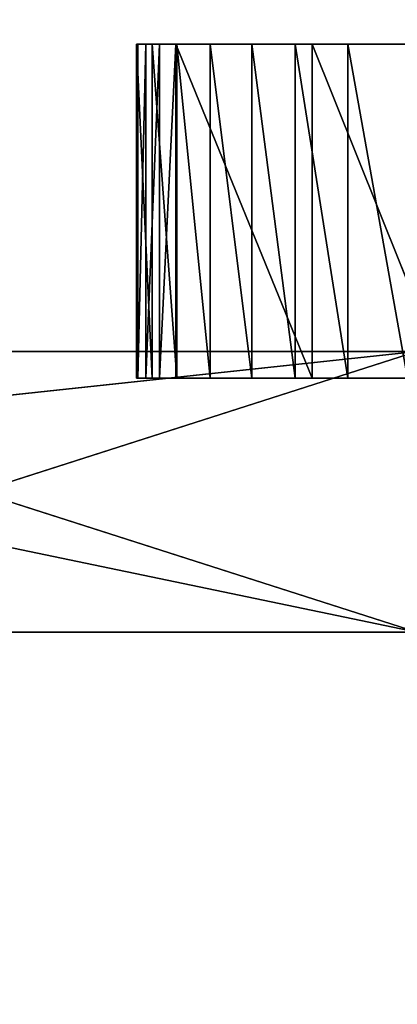
# Model space of a CAD drawing. Units: millimetres. Extents: x -3404 to 3160, y -5313 to 2714.
# Drawn here: x 1111 to 1139, y 164 to 238 of the extents above; entities that cross this region are included whole.
import ezdxf

# ---------------------------------------------------------------- set-up
doc = ezdxf.new("R2010")
doc.units = ezdxf.units.MM
doc.header["$LTSCALE"] = 25.4
doc.layers.get('0').update_dxf_attribs({"true_color": 0xffffff})

# ---------------------------------------------------------------- blocks, each defined once
blk = doc.blocks.new('___005501 ___ __________.STL')
at = {"color": 0}
for p, q in [((4569.419, -2531.376, 1630.333), (4569.514, -2506.376, 1629.075)), ((4569.419, -2531.376, 1630.333), (4569.514, -2506.376, 1629.075)), ((4569.419, -2531.376, 1630.333), (4569.419, -2506.376, 1630.333)), ((4569.419, -2506.376, 1630.333), (4569.514, -2506.376, 1629.075)), ((4569.419, -2531.376, 1630.333), (4569.419, -2506.376, 1630.333)), ((4570.577, -2531.376, 1636.163), (4569.419, -2506.376, 1630.333)), ((4570.577, -2531.376, 1636.163), (4569.419, -2506.376, 1630.333)), ((4570.577, -2506.376, 1636.163), (4569.419, -2506.376, 1630.333)), ((4570.577, -2506.376, 1636.163), (4569.419, -2506.376, 1630.333)), ((4572.352, -2506.376, 1626.925), (4569.419, -2506.376, 1630.333)), ((4569.419, -2506.376, 1630.333), (4569.514, -2506.376, 1629.075)), ((4572.352, -2506.376, 1626.925), (4569.419, -2506.376, 1630.333)), ((4569.514, -2531.376, 1629.075), (4570.118, -2506.376, 1627.968)), ((4569.514, -2531.376, 1629.075), (4570.118, -2506.376, 1627.968)), ((4569.514, -2531.376, 1629.075), (4569.514, -2506.376, 1629.075)), ((4569.514, -2506.376, 1629.075), (4570.118, -2506.376, 1627.968)), ((4569.514, -2531.376, 1629.075), (4569.514, -2506.376, 1629.075)), ((4569.514, -2506.376, 1629.075), (4570.118, -2506.376, 1627.968)), ((4569.514, -2506.376, 1629.075), (4572.352, -2506.376, 1626.925)), ((4569.514, -2506.376, 1629.075), (4572.352, -2506.376, 1626.925)), ((4570.118, -2531.376, 1627.968), (4571.123, -2506.376, 1627.206)), ((4570.118, -2531.376, 1627.968), (4571.123, -2506.376, 1627.206)), ((4570.118, -2531.376, 1627.968), (4570.118, -2506.376, 1627.968)), ((4570.118, -2506.376, 1627.968), (4571.123, -2506.376, 1627.206)), ((4570.118, -2531.376, 1627.968), (4570.118, -2506.376, 1627.968)), ((4570.118, -2506.376, 1627.968), (4571.123, -2506.376, 1627.206)), ((4570.118, -2506.376, 1627.968), (4572.352, -2506.376, 1626.925)), ((4570.118, -2506.376, 1627.968), (4572.352, -2506.376, 1626.925)), ((4570.577, -2531.376, 1636.163), (4570.577, -2506.376, 1636.163)), ((4570.577, -2531.376, 1636.163), (4570.577, -2506.376, 1636.163)), ((4572.418, -2531.376, 1641.814), (4570.577, -2506.376, 1636.163)), ((4572.418, -2531.376, 1641.814), (4570.577, -2506.376, 1636.163)), ((4572.418, -2506.376, 1641.814), (4570.577, -2506.376, 1636.163)), ((4570.577, -2506.376, 1636.163), (4572.352, -2506.376, 1626.925)), ((4570.577, -2506.376, 1636.163), (4572.352, -2506.376, 1626.925)), ((4570.577, -2506.376, 1636.163), (4582.539, -2506.376, 1626.212)), ((4572.418, -2506.376, 1641.814), (4570.577, -2506.376, 1636.163)), ((4570.577, -2506.376, 1636.163), (4582.539, -2506.376, 1626.212)), ((4571.123, -2531.376, 1627.206), (4572.352, -2506.376, 1626.925)), ((4571.123, -2531.376, 1627.206), (4572.352, -2506.376, 1626.925)), ((4571.123, -2531.376, 1627.206), (4571.123, -2506.376, 1627.206)), ((4571.123, -2506.376, 1627.206), (4572.352, -2506.376, 1626.925)), ((4571.123, -2531.376, 1627.206), (4571.123, -2506.376, 1627.206)), ((4571.123, -2506.376, 1627.206), (4572.352, -2506.376, 1626.925)), ((4582.539, -2531.376, 1626.212), (4572.352, -2506.376, 1626.925)), ((4572.352, -2506.376, 1626.925), (4582.539, -2506.376, 1626.212)), ((4582.539, -2531.376, 1626.212), (4572.352, -2506.376, 1626.925)), ((4572.352, -2531.376, 1626.925), (4572.352, -2506.376, 1626.925)), ((4572.352, -2531.376, 1626.925), (4572.352, -2506.376, 1626.925)), ((4572.352, -2506.376, 1626.925), (4582.539, -2506.376, 1626.212)), ((4572.418, -2531.376, 1641.814), (4572.418, -2506.376, 1641.814)), ((4572.418, -2531.376, 1641.814), (4572.418, -2506.376, 1641.814)), ((4574.917, -2531.376, 1647.207), (4572.418, -2506.376, 1641.814)), ((4574.917, -2531.376, 1647.207), (4572.418, -2506.376, 1641.814)), ((4574.917, -2506.376, 1647.207), (4572.418, -2506.376, 1641.814)), ((4572.418, -2506.376, 1641.814), (4582.539, -2506.376, 1626.212)), ((4572.418, -2506.376, 1641.814), (4582.539, -2506.376, 1626.212)), ((4574.917, -2506.376, 1647.207), (4572.418, -2506.376, 1641.814)), ((4574.917, -2531.376, 1647.207), (4574.917, -2506.376, 1647.207)), ((4574.917, -2531.376, 1647.207), (4574.917, -2506.376, 1647.207)), ((4578.039, -2531.376, 1652.265), (4574.917, -2506.376, 1647.207)), ((4578.039, -2531.376, 1652.265), (4574.917, -2506.376, 1647.207)), ((4578.039, -2506.376, 1652.265), (4574.917, -2506.376, 1647.207)), ((4574.917, -2506.376, 1647.207), (4582.539, -2506.376, 1626.212)), ((4574.917, -2506.376, 1647.207), (4582.539, -2506.376, 1626.212)), ((4578.039, -2506.376, 1652.265), (4574.917, -2506.376, 1647.207)), ((4578.039, -2531.376, 1652.265), (4578.039, -2506.376, 1652.265)), ((4578.039, -2531.376, 1652.265), (4578.039, -2506.376, 1652.265)), ((4581.288, -2531.376, 1656.03), (4578.039, -2506.376, 1652.265)), ((4581.288, -2531.376, 1656.03), (4578.039, -2506.376, 1652.265)), ((4581.288, -2506.376, 1656.03), (4578.039, -2506.376, 1652.265)), ((4578.039, -2506.376, 1652.265), (4582.539, -2506.376, 1626.212)), ((4581.288, -2506.376, 1656.03), (4578.039, -2506.376, 1652.265)), ((4578.039, -2506.376, 1652.265), (4582.539, -2506.376, 1626.212)), ((4581.288, -2531.376, 1656.03), (4581.288, -2506.376, 1656.03)), ((4581.288, -2531.376, 1656.03), (4581.288, -2506.376, 1656.03)), ((4585.218, -2531.376, 1659.078), (4581.288, -2506.376, 1656.03)), ((4585.218, -2531.376, 1659.078), (4581.288, -2506.376, 1656.03)), ((4585.218, -2506.376, 1659.078), (4581.288, -2506.376, 1656.03)), ((4581.288, -2506.376, 1656.03), (4582.539, -2506.376, 1626.212)), ((4581.288, -2506.376, 1656.03), (4582.539, -2506.376, 1626.212)), ((4585.218, -2506.376, 1659.078), (4581.288, -2506.376, 1656.03)), ((4592.58, -2531.376, 1624.35), (4582.539, -2506.376, 1626.212)), ((4582.539, -2506.376, 1626.212), (4592.58, -2506.376, 1624.35)), ((4592.58, -2531.376, 1624.35), (4582.539, -2506.376, 1626.212)), ((4582.539, -2531.376, 1626.212), (4582.539, -2506.376, 1626.212)), ((4582.539, -2531.376, 1626.212), (4582.539, -2506.376, 1626.212)), ((4585.218, -2506.376, 1659.078), (4582.539, -2506.376, 1626.212)), ((4585.218, -2506.376, 1659.078), (4582.539, -2506.376, 1626.212)), ((4582.539, -2506.376, 1626.212), (4592.58, -2506.376, 1624.35)), ((4585.218, -2531.376, 1659.078), (4585.218, -2506.376, 1659.078)), ((4585.218, -2531.376, 1659.078), (4585.218, -2506.376, 1659.078)), ((4589.673, -2531.376, 1661.287), (4585.218, -2506.376, 1659.078)), ((4589.673, -2531.376, 1661.287), (4585.218, -2506.376, 1659.078)), ((4589.673, -2506.376, 1661.287), (4585.218, -2506.376, 1659.078)), ((4585.218, -2506.376, 1659.078), (4592.58, -2506.376, 1624.35)), ((4585.218, -2506.376, 1659.078), (4592.58, -2506.376, 1624.35)), ((4589.673, -2506.376, 1661.287), (4585.218, -2506.376, 1659.078)), ((4569.514, -2531.376, 1629.075), (4569.419, -2531.376, 1630.333)), ((4569.419, -2531.376, 1630.333), (4570.577, -2531.376, 1636.163)), ((4569.514, -2531.376, 1629.075), (4569.419, -2531.376, 1630.333)), ((4570.118, -2531.376, 1627.968), (4569.419, -2531.376, 1630.333)), ((4569.419, -2531.376, 1630.333), (4570.577, -2531.376, 1636.163)), ((4569.419, -2531.376, 1630.333), (4572.352, -2531.376, 1626.925)), ((4569.419, -2531.376, 1630.333), (4572.352, -2531.376, 1626.925)), ((4569.419, -2531.376, 1630.333), (4571.123, -2531.376, 1627.206)), ((4569.419, -2531.376, 1630.333), (4571.123, -2531.376, 1627.206)), ((4570.118, -2531.376, 1627.968), (4569.419, -2531.376, 1630.333)), ((4570.118, -2531.376, 1627.968), (4569.514, -2531.376, 1629.075)), ((4570.118, -2531.376, 1627.968), (4569.514, -2531.376, 1629.075)), ((4571.123, -2531.376, 1627.206), (4570.118, -2531.376, 1627.968)), ((4571.123, -2531.376, 1627.206), (4570.118, -2531.376, 1627.968)), ((4570.577, -2531.376, 1636.163), (4572.418, -2531.376, 1641.814)), ((4570.577, -2531.376, 1636.163), (4572.418, -2531.376, 1641.814)), ((4570.577, -2531.376, 1636.163), (4582.539, -2531.376, 1626.212)), ((4570.577, -2531.376, 1636.163), (4582.539, -2531.376, 1626.212)), ((4570.577, -2531.376, 1636.163), (4572.352, -2531.376, 1626.925)), ((4570.577, -2531.376, 1636.163), (4572.352, -2531.376, 1626.925)), ((4572.352, -2531.376, 1626.925), (4571.123, -2531.376, 1627.206)), ((4572.352, -2531.376, 1626.925), (4571.123, -2531.376, 1627.206)), ((4582.539, -2531.376, 1626.212), (4572.352, -2531.376, 1626.925)), ((4582.539, -2531.376, 1626.212), (4572.352, -2531.376, 1626.925)), ((4572.418, -2531.376, 1641.814), (4574.917, -2531.376, 1647.207)), ((4572.418, -2531.376, 1641.814), (4574.917, -2531.376, 1647.207)), ((4572.418, -2531.376, 1641.814), (4582.539, -2531.376, 1626.212)), ((4572.418, -2531.376, 1641.814), (4582.539, -2531.376, 1626.212)), ((4574.917, -2531.376, 1647.207), (4578.039, -2531.376, 1652.265)), ((4574.917, -2531.376, 1647.207), (4578.039, -2531.376, 1652.265)), ((4574.917, -2531.376, 1647.207), (4582.539, -2531.376, 1626.212)), ((4574.917, -2531.376, 1647.207), (4582.539, -2531.376, 1626.212)), ((4578.039, -2531.376, 1652.265), (4581.288, -2531.376, 1656.03)), ((4582.539, -2531.376, 1626.212), (4578.039, -2531.376, 1652.265)), ((4582.539, -2531.376, 1626.212), (4578.039, -2531.376, 1652.265)), ((4578.039, -2531.376, 1652.265), (4581.288, -2531.376, 1656.03)), ((4581.288, -2531.376, 1656.03), (4585.218, -2531.376, 1659.078)), ((4582.539, -2531.376, 1626.212), (4581.288, -2531.376, 1656.03)), ((4581.288, -2531.376, 1656.03), (4585.218, -2531.376, 1659.078)), ((4582.539, -2531.376, 1626.212), (4581.288, -2531.376, 1656.03)), ((4592.58, -2531.376, 1624.35), (4582.539, -2531.376, 1626.212)), ((4589.673, -2531.376, 1661.287), (4582.539, -2531.376, 1626.212)), ((4592.58, -2531.376, 1624.35), (4582.539, -2531.376, 1626.212)), ((4589.673, -2531.376, 1661.287), (4582.539, -2531.376, 1626.212)), ((4585.218, -2531.376, 1659.078), (4582.539, -2531.376, 1626.212)), ((4585.218, -2531.376, 1659.078), (4582.539, -2531.376, 1626.212)), ((4585.218, -2531.376, 1659.078), (4589.673, -2531.376, 1661.287)), ((4585.218, -2531.376, 1659.078), (4589.673, -2531.376, 1661.287))]:
    blk.add_line(p, q, dxfattribs=at)
at = {"color": 254, "true_color": 0xcfd0cf}
for p, q in [((4590.386, -2529.376, 2158.073), (4345.485, -2529.376, 2164.352)), ((4590.386, -2529.376, 2158.073), (4345.485, -2529.376, 2164.352)), ((4590.386, -2529.376, 3126), (4353.752, -2529.376, 2841.417)), ((4590.386, -2529.376, 3126), (4353.752, -2529.376, 2841.417)), ((4353.752, -2529.376, 2170.583), (4590.386, -2529.376, 2158.073)), ((4353.752, -2529.376, 2170.583), (4590.386, -2529.376, 2158.073)), ((4394.917, -2529.376, 3211.574), (4590.386, -2529.376, 3126)), ((4590.386, -2529.376, 3126), (4394.917, -2550.376, 3211.574)), ((4590.386, -2529.376, 3126), (4394.917, -2550.376, 3211.574)), ((4394.917, -2529.376, 3211.574), (4590.386, -2529.376, 3126)), ((4590.386, -2529.376, 2158.073), (4489.556, -2529.376, 1274)), ((4590.386, -2529.376, 2158.073), (4489.556, -2529.376, 1274)), ((4590.386, -2529.376, 1130), (4489.556, -2529.376, 1274)), ((4489.556, -2529.376, 1274), (4590.386, -2550.376, 1130)), ((4489.556, -2529.376, 1274), (4590.386, -2550.376, 1130)), ((4590.386, -2529.376, 1130), (4489.556, -2529.376, 1274)), ((4590.386, -2529.376, 3126), (4524.802, -2529.376, 2849.801)), ((4524.802, -2529.376, 2162.199), (4590.386, -2529.376, 2158.073)), ((4590.386, -2529.376, 2853.927), (4524.802, -2529.376, 2849.801)), ((4590.386, -2529.376, 3126), (4524.802, -2529.376, 2849.801)), ((4590.386, -2550.376, 2853.927), (4524.802, -2529.376, 2849.801)), ((4590.386, -2529.376, 2853.927), (4524.802, -2529.376, 2849.801)), ((4590.386, -2550.376, 2853.927), (4524.802, -2529.376, 2849.801)), ((4524.802, -2550.376, 2162.199), (4590.386, -2529.376, 2158.073)), ((4524.802, -2529.376, 2162.199), (4590.386, -2529.376, 2158.073)), ((4524.802, -2550.376, 2162.199), (4590.386, -2529.376, 2158.073)), ((4590.386, -2550.376, 3126), (4345.485, -2550.376, 2847.648)), ((4590.386, -2550.376, 3126), (4345.485, -2550.376, 2847.648)), ((4353.752, -2550.376, 2170.583), (4590.386, -2550.376, 2158.073)), ((4353.752, -2550.376, 2170.583), (4590.386, -2550.376, 2158.073)), ((4353.752, -2550.376, 2841.417), (4590.386, -2550.376, 3126)), ((4353.752, -2550.376, 2841.417), (4590.386, -2550.376, 3126)), ((4357.797, -2550.376, 2831.887), (4590.386, -2550.376, 3126)), ((4357.797, -2550.376, 2831.887), (4590.386, -2550.376, 3126)), ((4590.386, -2550.376, 3126), (4394.917, -2550.376, 3211.574)), ((4590.386, -2550.376, 3126), (4394.917, -2550.376, 3211.574)), ((4489.556, -2550.376, 1274), (4590.386, -2550.376, 2158.073)), ((4489.556, -2550.376, 1274), (4590.386, -2550.376, 2158.073)), ((4489.556, -2550.376, 1274), (4590.386, -2550.376, 1130)), ((4489.556, -2550.376, 1274), (4590.386, -2550.376, 1130)), ((4590.386, -2550.376, 2158.073), (4524.802, -2550.376, 2162.199)), ((4524.802, -2550.376, 2849.801), (4590.386, -2550.376, 3126)), ((4524.802, -2550.376, 2849.801), (4590.386, -2550.376, 3126)), ((4524.802, -2550.376, 2849.801), (4590.386, -2550.376, 2853.927)), ((4524.802, -2550.376, 2849.801), (4590.386, -2550.376, 2853.927)), ((4590.386, -2550.376, 2158.073), (4524.802, -2550.376, 2162.199))]:
    blk.add_line(p, q, dxfattribs=at)
at = {"color": 7, "true_color": 0xf7fbf5}
mesh = blk.add_polyface(dxfattribs=at)
corners = [(4612.532, -643.465, 605.9), (4428.15, -4061.026, 605.9), (4355.143, -369.373, 605.9)]
mesh.append_faces([[corners[k] for k in face] for face in [(0, 1, 2)]], dxfattribs={"color": 7})
mesh = blk.add_polyface(dxfattribs=at)
corners = [(4884.449, -1017.727, 606), (1743.177, -485.96, 606), (4428.15, -4061.026, 606)]
mesh.append_faces([[corners[k] for k in face] for face in [(0, 1, 2)]], dxfattribs={"color": 7})
mesh = blk.add_polyface(dxfattribs=at)
corners = [(4884.449, -1017.727, 605.9), (4428.15, -4061.026, 605.9), (4612.532, -643.465, 605.9)]
mesh.append_faces([[corners[k] for k in face] for face in [(0, 1, 2)]], dxfattribs={"color": 7})
mesh = blk.add_polyface(dxfattribs=at)
corners = [(5099.886, -4061.026, 605.9), (4428.15, -4061.026, 605.9), (4884.449, -1017.727, 605.9)]
mesh.append_faces([[corners[k] for k in face] for face in [(0, 1, 2)]], dxfattribs={"color": 7})
mesh = blk.add_polyface(dxfattribs=at)
corners = [(5099.886, -4061.026, 606), (4884.449, -1017.727, 606), (4428.15, -4061.026, 606)]
mesh.append_faces([[corners[k] for k in face] for face in [(0, 1, 2)]], dxfattribs={"color": 7})
at = {"color": 40, "true_color": 0xf7ba0b}
mesh = blk.add_polyface(dxfattribs=at)
corners = [(4569.514, -2506.376, 1629.075), (4569.514, -2531.376, 1629.075), (4569.419, -2531.376, 1630.333)]
mesh.append_faces([[corners[k] for k in face] for face in [(0, 1, 2)]], dxfattribs={"color": 40})
mesh = blk.add_polyface(dxfattribs=at)
corners = [(4569.514, -2506.376, 1629.075), (4569.419, -2531.376, 1630.333), (4569.419, -2506.376, 1630.333)]
mesh.append_faces([[corners[k] for k in face] for face in [(0, 1, 2)]], dxfattribs={"color": 40})
mesh = blk.add_polyface(dxfattribs=at)
corners = [(4569.419, -2506.376, 1630.333), (4569.419, -2531.376, 1630.333), (4570.577, -2531.376, 1636.163)]
mesh.append_faces([[corners[k] for k in face] for face in [(0, 1, 2)]], dxfattribs={"color": 40})
mesh = blk.add_polyface(dxfattribs=at)
corners = [(4569.419, -2506.376, 1630.333), (4570.577, -2531.376, 1636.163), (4570.577, -2506.376, 1636.163)]
mesh.append_faces([[corners[k] for k in face] for face in [(0, 1, 2)]], dxfattribs={"color": 40})
mesh = blk.add_polyface(dxfattribs=at)
corners = [(4570.577, -2506.376, 1636.163), (4572.352, -2506.376, 1626.925), (4569.419, -2506.376, 1630.333)]
mesh.append_faces([[corners[k] for k in face] for face in [(0, 1, 2)]], dxfattribs={"color": 40})
mesh = blk.add_polyface(dxfattribs=at)
corners = [(4569.419, -2506.376, 1630.333), (4572.352, -2506.376, 1626.925), (4569.514, -2506.376, 1629.075)]
mesh.append_faces([[corners[k] for k in face] for face in [(0, 1, 2)]], dxfattribs={"color": 40})
mesh = blk.add_polyface(dxfattribs=at)
corners = [(4570.118, -2506.376, 1627.968), (4570.118, -2531.376, 1627.968), (4569.514, -2531.376, 1629.075)]
mesh.append_faces([[corners[k] for k in face] for face in [(0, 1, 2)]], dxfattribs={"color": 40})
mesh = blk.add_polyface(dxfattribs=at)
corners = [(4570.118, -2506.376, 1627.968), (4569.514, -2531.376, 1629.075), (4569.514, -2506.376, 1629.075)]
mesh.append_faces([[corners[k] for k in face] for face in [(0, 1, 2)]], dxfattribs={"color": 40})
mesh = blk.add_polyface(dxfattribs=at)
corners = [(4569.514, -2506.376, 1629.075), (4572.352, -2506.376, 1626.925), (4570.118, -2506.376, 1627.968)]
mesh.append_faces([[corners[k] for k in face] for face in [(0, 1, 2)]], dxfattribs={"color": 40})
mesh = blk.add_polyface(dxfattribs=at)
corners = [(4571.123, -2531.376, 1627.206), (4570.118, -2531.376, 1627.968), (4571.123, -2506.376, 1627.206)]
mesh.append_faces([[corners[k] for k in face] for face in [(0, 1, 2)]], dxfattribs={"color": 40})
mesh = blk.add_polyface(dxfattribs=at)
corners = [(4571.123, -2506.376, 1627.206), (4570.118, -2531.376, 1627.968), (4570.118, -2506.376, 1627.968)]
mesh.append_faces([[corners[k] for k in face] for face in [(0, 1, 2)]], dxfattribs={"color": 40})
mesh = blk.add_polyface(dxfattribs=at)
corners = [(4570.118, -2506.376, 1627.968), (4572.352, -2506.376, 1626.925), (4571.123, -2506.376, 1627.206)]
mesh.append_faces([[corners[k] for k in face] for face in [(0, 1, 2)]], dxfattribs={"color": 40})
mesh = blk.add_polyface(dxfattribs=at)
corners = [(4570.577, -2506.376, 1636.163), (4570.577, -2531.376, 1636.163), (4572.418, -2531.376, 1641.814)]
mesh.append_faces([[corners[k] for k in face] for face in [(0, 1, 2)]], dxfattribs={"color": 40})
mesh = blk.add_polyface(dxfattribs=at)
corners = [(4570.577, -2506.376, 1636.163), (4572.418, -2531.376, 1641.814), (4572.418, -2506.376, 1641.814)]
mesh.append_faces([[corners[k] for k in face] for face in [(0, 1, 2)]], dxfattribs={"color": 40})
mesh = blk.add_polyface(dxfattribs=at)
corners = [(4570.577, -2506.376, 1636.163), (4582.539, -2506.376, 1626.212), (4572.352, -2506.376, 1626.925)]
mesh.append_faces([[corners[k] for k in face] for face in [(0, 1, 2)]], dxfattribs={"color": 40})
mesh = blk.add_polyface(dxfattribs=at)
corners = [(4572.418, -2506.376, 1641.814), (4582.539, -2506.376, 1626.212), (4570.577, -2506.376, 1636.163)]
mesh.append_faces([[corners[k] for k in face] for face in [(0, 1, 2)]], dxfattribs={"color": 40})
mesh = blk.add_polyface(dxfattribs=at)
corners = [(4572.352, -2531.376, 1626.925), (4571.123, -2531.376, 1627.206), (4572.352, -2506.376, 1626.925)]
mesh.append_faces([[corners[k] for k in face] for face in [(0, 1, 2)]], dxfattribs={"color": 40})
mesh = blk.add_polyface(dxfattribs=at)
corners = [(4572.352, -2506.376, 1626.925), (4571.123, -2531.376, 1627.206), (4571.123, -2506.376, 1627.206)]
mesh.append_faces([[corners[k] for k in face] for face in [(0, 1, 2)]], dxfattribs={"color": 40})
mesh = blk.add_polyface(dxfattribs=at)
corners = [(4582.539, -2531.376, 1626.212), (4572.352, -2506.376, 1626.925), (4582.539, -2506.376, 1626.212)]
mesh.append_faces([[corners[k] for k in face] for face in [(0, 1, 2)]], dxfattribs={"color": 40})
mesh = blk.add_polyface(dxfattribs=at)
corners = [(4582.539, -2531.376, 1626.212), (4572.352, -2531.376, 1626.925), (4572.352, -2506.376, 1626.925)]
mesh.append_faces([[corners[k] for k in face] for face in [(0, 1, 2)]], dxfattribs={"color": 40})
mesh = blk.add_polyface(dxfattribs=at)
corners = [(4572.418, -2506.376, 1641.814), (4572.418, -2531.376, 1641.814), (4574.917, -2531.376, 1647.207)]
mesh.append_faces([[corners[k] for k in face] for face in [(0, 1, 2)]], dxfattribs={"color": 40})
mesh = blk.add_polyface(dxfattribs=at)
corners = [(4572.418, -2506.376, 1641.814), (4574.917, -2531.376, 1647.207), (4574.917, -2506.376, 1647.207)]
mesh.append_faces([[corners[k] for k in face] for face in [(0, 1, 2)]], dxfattribs={"color": 40})
mesh = blk.add_polyface(dxfattribs=at)
corners = [(4574.917, -2506.376, 1647.207), (4582.539, -2506.376, 1626.212), (4572.418, -2506.376, 1641.814)]
mesh.append_faces([[corners[k] for k in face] for face in [(0, 1, 2)]], dxfattribs={"color": 40})
mesh = blk.add_polyface(dxfattribs=at)
corners = [(4574.917, -2506.376, 1647.207), (4574.917, -2531.376, 1647.207), (4578.039, -2531.376, 1652.265)]
mesh.append_faces([[corners[k] for k in face] for face in [(0, 1, 2)]], dxfattribs={"color": 40})
mesh = blk.add_polyface(dxfattribs=at)
corners = [(4574.917, -2506.376, 1647.207), (4578.039, -2531.376, 1652.265), (4578.039, -2506.376, 1652.265)]
mesh.append_faces([[corners[k] for k in face] for face in [(0, 1, 2)]], dxfattribs={"color": 40})
mesh = blk.add_polyface(dxfattribs=at)
corners = [(4578.039, -2506.376, 1652.265), (4582.539, -2506.376, 1626.212), (4574.917, -2506.376, 1647.207)]
mesh.append_faces([[corners[k] for k in face] for face in [(0, 1, 2)]], dxfattribs={"color": 40})
mesh = blk.add_polyface(dxfattribs=at)
corners = [(4578.039, -2506.376, 1652.265), (4578.039, -2531.376, 1652.265), (4581.288, -2531.376, 1656.03)]
mesh.append_faces([[corners[k] for k in face] for face in [(0, 1, 2)]], dxfattribs={"color": 40})
mesh = blk.add_polyface(dxfattribs=at)
corners = [(4578.039, -2506.376, 1652.265), (4581.288, -2531.376, 1656.03), (4581.288, -2506.376, 1656.03)]
mesh.append_faces([[corners[k] for k in face] for face in [(0, 1, 2)]], dxfattribs={"color": 40})
mesh = blk.add_polyface(dxfattribs=at)
corners = [(4581.288, -2506.376, 1656.03), (4582.539, -2506.376, 1626.212), (4578.039, -2506.376, 1652.265)]
mesh.append_faces([[corners[k] for k in face] for face in [(0, 1, 2)]], dxfattribs={"color": 40})
mesh = blk.add_polyface(dxfattribs=at)
corners = [(4585.218, -2531.376, 1659.078), (4581.288, -2506.376, 1656.03), (4581.288, -2531.376, 1656.03)]
mesh.append_faces([[corners[k] for k in face] for face in [(0, 1, 2)]], dxfattribs={"color": 40})
mesh = blk.add_polyface(dxfattribs=at)
corners = [(4585.218, -2506.376, 1659.078), (4581.288, -2506.376, 1656.03), (4585.218, -2531.376, 1659.078)]
mesh.append_faces([[corners[k] for k in face] for face in [(0, 1, 2)]], dxfattribs={"color": 40})
mesh = blk.add_polyface(dxfattribs=at)
corners = [(4585.218, -2506.376, 1659.078), (4582.539, -2506.376, 1626.212), (4581.288, -2506.376, 1656.03)]
mesh.append_faces([[corners[k] for k in face] for face in [(0, 1, 2)]], dxfattribs={"color": 40})
mesh = blk.add_polyface(dxfattribs=at)
corners = [(4592.58, -2531.376, 1624.35), (4582.539, -2506.376, 1626.212), (4592.58, -2506.376, 1624.35)]
mesh.append_faces([[corners[k] for k in face] for face in [(0, 1, 2)]], dxfattribs={"color": 40})
mesh = blk.add_polyface(dxfattribs=at)
corners = [(4592.58, -2531.376, 1624.35), (4582.539, -2531.376, 1626.212), (4582.539, -2506.376, 1626.212)]
mesh.append_faces([[corners[k] for k in face] for face in [(0, 1, 2)]], dxfattribs={"color": 40})
mesh = blk.add_polyface(dxfattribs=at)
corners = [(4585.218, -2506.376, 1659.078), (4592.58, -2506.376, 1624.35), (4582.539, -2506.376, 1626.212)]
mesh.append_faces([[corners[k] for k in face] for face in [(0, 1, 2)]], dxfattribs={"color": 40})
mesh = blk.add_polyface(dxfattribs=at)
corners = [(4589.673, -2531.376, 1661.287), (4585.218, -2506.376, 1659.078), (4585.218, -2531.376, 1659.078)]
mesh.append_faces([[corners[k] for k in face] for face in [(0, 1, 2)]], dxfattribs={"color": 40})
mesh = blk.add_polyface(dxfattribs=at)
corners = [(4589.673, -2506.376, 1661.287), (4585.218, -2506.376, 1659.078), (4589.673, -2531.376, 1661.287)]
mesh.append_faces([[corners[k] for k in face] for face in [(0, 1, 2)]], dxfattribs={"color": 40})
mesh = blk.add_polyface(dxfattribs=at)
corners = [(4589.673, -2506.376, 1661.287), (4592.58, -2506.376, 1624.35), (4585.218, -2506.376, 1659.078)]
mesh.append_faces([[corners[k] for k in face] for face in [(0, 1, 2)]], dxfattribs={"color": 40})
at = {"color": 254, "true_color": 0xcfd0cf}
mesh = blk.add_polyface(dxfattribs=at)
corners = [(4353.752, -2529.376, 2170.583), (4590.386, -2529.376, 2158.073), (4345.485, -2529.376, 2164.352)]
mesh.append_faces([[corners[k] for k in face] for face in [(0, 1, 2)]], dxfattribs={"color": 254})
mesh = blk.add_polyface(dxfattribs=at)
corners = [(4345.485, -2529.376, 2164.352), (4590.386, -2529.376, 2158.073), (4489.556, -2529.376, 1274)]
mesh.append_faces([[corners[k] for k in face] for face in [(0, 1, 2)]], dxfattribs={"color": 254})
mesh = blk.add_polyface(dxfattribs=at)
corners = [(4394.917, -2529.376, 3211.574), (4590.386, -2529.376, 3126), (4353.752, -2529.376, 2841.417)]
mesh.append_faces([[corners[k] for k in face] for face in [(0, 1, 2)]], dxfattribs={"color": 254})
mesh = blk.add_polyface(dxfattribs=at)
corners = [(4590.386, -2529.376, 3126), (4524.802, -2529.376, 2849.801), (4353.752, -2529.376, 2841.417)]
mesh.append_faces([[corners[k] for k in face] for face in [(0, 1, 2)]], dxfattribs={"color": 254})
mesh = blk.add_polyface(dxfattribs=at)
corners = [(4353.752, -2529.376, 2170.583), (4524.802, -2529.376, 2162.199), (4590.386, -2529.376, 2158.073)]
mesh.append_faces([[corners[k] for k in face] for face in [(0, 1, 2)]], dxfattribs={"color": 254})
mesh = blk.add_polyface(dxfattribs=at)
corners = [(4590.386, -2529.376, 3126), (4394.917, -2550.376, 3211.574), (4590.386, -2550.376, 3126)]
mesh.append_faces([[corners[k] for k in face] for face in [(0, 1, 2)]], dxfattribs={"color": 254})
mesh = blk.add_polyface(dxfattribs=at)
corners = [(4590.386, -2529.376, 3126), (4394.917, -2529.376, 3211.574), (4394.917, -2550.376, 3211.574)]
mesh.append_faces([[corners[k] for k in face] for face in [(0, 1, 2)]], dxfattribs={"color": 254})
mesh = blk.add_polyface(dxfattribs=at)
corners = [(4590.386, -2529.376, 2158.073), (4590.386, -2529.376, 1130), (4489.556, -2529.376, 1274)]
mesh.append_faces([[corners[k] for k in face] for face in [(0, 1, 2)]], dxfattribs={"color": 254})
mesh = blk.add_polyface(dxfattribs=at)
corners = [(4489.556, -2529.376, 1274), (4590.386, -2550.376, 1130), (4489.556, -2550.376, 1274)]
mesh.append_faces([[corners[k] for k in face] for face in [(0, 1, 2)]], dxfattribs={"color": 254})
mesh = blk.add_polyface(dxfattribs=at)
corners = [(4590.386, -2529.376, 1130), (4590.386, -2550.376, 1130), (4489.556, -2529.376, 1274)]
mesh.append_faces([[corners[k] for k in face] for face in [(0, 1, 2)]], dxfattribs={"color": 254})
mesh = blk.add_polyface(dxfattribs=at)
corners = [(4590.386, -2529.376, 3126), (4590.386, -2529.376, 2853.927), (4524.802, -2529.376, 2849.801)]
mesh.append_faces([[corners[k] for k in face] for face in [(0, 1, 2)]], dxfattribs={"color": 254})
mesh = blk.add_polyface(dxfattribs=at)
corners = [(4590.386, -2550.376, 2853.927), (4524.802, -2529.376, 2849.801), (4590.386, -2529.376, 2853.927)]
mesh.append_faces([[corners[k] for k in face] for face in [(0, 1, 2)]], dxfattribs={"color": 254})
mesh = blk.add_polyface(dxfattribs=at)
corners = [(4590.386, -2550.376, 2853.927), (4524.802, -2550.376, 2849.801), (4524.802, -2529.376, 2849.801)]
mesh.append_faces([[corners[k] for k in face] for face in [(0, 1, 2)]], dxfattribs={"color": 254})
mesh = blk.add_polyface(dxfattribs=at)
corners = [(4590.386, -2529.376, 2158.073), (4524.802, -2529.376, 2162.199), (4524.802, -2550.376, 2162.199)]
mesh.append_faces([[corners[k] for k in face] for face in [(0, 1, 2)]], dxfattribs={"color": 254})
mesh = blk.add_polyface(dxfattribs=at)
corners = [(4590.386, -2529.376, 2158.073), (4524.802, -2550.376, 2162.199), (4590.386, -2550.376, 2158.073)]
mesh.append_faces([[corners[k] for k in face] for face in [(0, 1, 2)]], dxfattribs={"color": 254})
at = {"color": 0}
mesh = blk.add_polyface(dxfattribs=at)
corners = [(4569.419, -2531.376, 1630.333), (4569.514, -2531.376, 1629.075), (4570.118, -2531.376, 1627.968)]
mesh.append_faces([[corners[k] for k in face] for face in [(0, 1, 2)]], dxfattribs={"color": 0})
mesh = blk.add_polyface(dxfattribs=at)
corners = [(4570.577, -2531.376, 1636.163), (4569.419, -2531.376, 1630.333), (4572.352, -2531.376, 1626.925)]
mesh.append_faces([[corners[k] for k in face] for face in [(0, 1, 2)]], dxfattribs={"color": 0})
mesh = blk.add_polyface(dxfattribs=at)
corners = [(4569.419, -2531.376, 1630.333), (4571.123, -2531.376, 1627.206), (4572.352, -2531.376, 1626.925)]
mesh.append_faces([[corners[k] for k in face] for face in [(0, 1, 2)]], dxfattribs={"color": 0})
mesh = blk.add_polyface(dxfattribs=at)
corners = [(4569.419, -2531.376, 1630.333), (4570.118, -2531.376, 1627.968), (4571.123, -2531.376, 1627.206)]
mesh.append_faces([[corners[k] for k in face] for face in [(0, 1, 2)]], dxfattribs={"color": 0})
mesh = blk.add_polyface(dxfattribs=at)
corners = [(4572.418, -2531.376, 1641.814), (4570.577, -2531.376, 1636.163), (4582.539, -2531.376, 1626.212)]
mesh.append_faces([[corners[k] for k in face] for face in [(0, 1, 2)]], dxfattribs={"color": 0})
mesh = blk.add_polyface(dxfattribs=at)
corners = [(4570.577, -2531.376, 1636.163), (4572.352, -2531.376, 1626.925), (4582.539, -2531.376, 1626.212)]
mesh.append_faces([[corners[k] for k in face] for face in [(0, 1, 2)]], dxfattribs={"color": 0})
mesh = blk.add_polyface(dxfattribs=at)
corners = [(4574.917, -2531.376, 1647.207), (4572.418, -2531.376, 1641.814), (4582.539, -2531.376, 1626.212)]
mesh.append_faces([[corners[k] for k in face] for face in [(0, 1, 2)]], dxfattribs={"color": 0})
mesh = blk.add_polyface(dxfattribs=at)
corners = [(4578.039, -2531.376, 1652.265), (4574.917, -2531.376, 1647.207), (4582.539, -2531.376, 1626.212)]
mesh.append_faces([[corners[k] for k in face] for face in [(0, 1, 2)]], dxfattribs={"color": 0})
mesh = blk.add_polyface(dxfattribs=at)
corners = [(4581.288, -2531.376, 1656.03), (4578.039, -2531.376, 1652.265), (4582.539, -2531.376, 1626.212)]
mesh.append_faces([[corners[k] for k in face] for face in [(0, 1, 2)]], dxfattribs={"color": 0})
mesh = blk.add_polyface(dxfattribs=at)
corners = [(4585.218, -2531.376, 1659.078), (4581.288, -2531.376, 1656.03), (4582.539, -2531.376, 1626.212)]
mesh.append_faces([[corners[k] for k in face] for face in [(0, 1, 2)]], dxfattribs={"color": 0})
mesh = blk.add_polyface(dxfattribs=at)
corners = [(4589.673, -2531.376, 1661.287), (4582.539, -2531.376, 1626.212), (4592.58, -2531.376, 1624.35)]
mesh.append_faces([[corners[k] for k in face] for face in [(0, 1, 2)]], dxfattribs={"color": 0})
mesh = blk.add_polyface(dxfattribs=at)
corners = [(4589.673, -2531.376, 1661.287), (4585.218, -2531.376, 1659.078), (4582.539, -2531.376, 1626.212)]
mesh.append_faces([[corners[k] for k in face] for face in [(0, 1, 2)]], dxfattribs={"color": 0})
at = {"color": 254, "true_color": 0xcfd0cf}
mesh = blk.add_polyface(dxfattribs=at)
corners = [(4590.386, -2550.376, 3126), (4345.485, -2550.376, 2847.648), (4353.752, -2550.376, 2841.417)]
mesh.append_faces([[corners[k] for k in face] for face in [(0, 1, 2)]], dxfattribs={"color": 254})
mesh = blk.add_polyface(dxfattribs=at)
corners = [(4394.917, -2550.376, 3211.574), (4345.485, -2550.376, 2847.648), (4590.386, -2550.376, 3126)]
mesh.append_faces([[corners[k] for k in face] for face in [(0, 1, 2)]], dxfattribs={"color": 254})
mesh = blk.add_polyface(dxfattribs=at)
corners = [(4353.752, -2550.376, 2170.583), (4590.386, -2550.376, 2158.073), (4524.802, -2550.376, 2162.199)]
mesh.append_faces([[corners[k] for k in face] for face in [(0, 1, 2)]], dxfattribs={"color": 254})
mesh = blk.add_polyface(dxfattribs=at)
corners = [(4353.752, -2550.376, 2170.583), (4489.556, -2550.376, 1274), (4590.386, -2550.376, 2158.073)]
mesh.append_faces([[corners[k] for k in face] for face in [(0, 1, 2)]], dxfattribs={"color": 254})
mesh = blk.add_polyface(dxfattribs=at)
corners = [(4590.386, -2550.376, 3126), (4353.752, -2550.376, 2841.417), (4357.797, -2550.376, 2831.887)]
mesh.append_faces([[corners[k] for k in face] for face in [(0, 1, 2)]], dxfattribs={"color": 254})
mesh = blk.add_polyface(dxfattribs=at)
corners = [(4590.386, -2550.376, 3126), (4357.797, -2550.376, 2831.887), (4524.802, -2550.376, 2849.801)]
mesh.append_faces([[corners[k] for k in face] for face in [(0, 1, 2)]], dxfattribs={"color": 254})
mesh = blk.add_polyface(dxfattribs=at)
corners = [(4590.386, -2550.376, 2158.073), (4489.556, -2550.376, 1274), (4590.386, -2550.376, 1130)]
mesh.append_faces([[corners[k] for k in face] for face in [(0, 1, 2)]], dxfattribs={"color": 254})
mesh = blk.add_polyface(dxfattribs=at)
corners = [(4590.386, -2550.376, 3126), (4524.802, -2550.376, 2849.801), (4590.386, -2550.376, 2853.927)]
mesh.append_faces([[corners[k] for k in face] for face in [(0, 1, 2)]], dxfattribs={"color": 254})

msp = doc.modelspace()

# ---------------------------------------------------------------- block references
at = {"color": 53, "true_color": 0xf3e03b}
msp.add_blockref('___005501 ___ __________.STL', (-3449.98, 2742.14, -605.9), dxfattribs=at)

doc.saveas('drawing.dxf')
